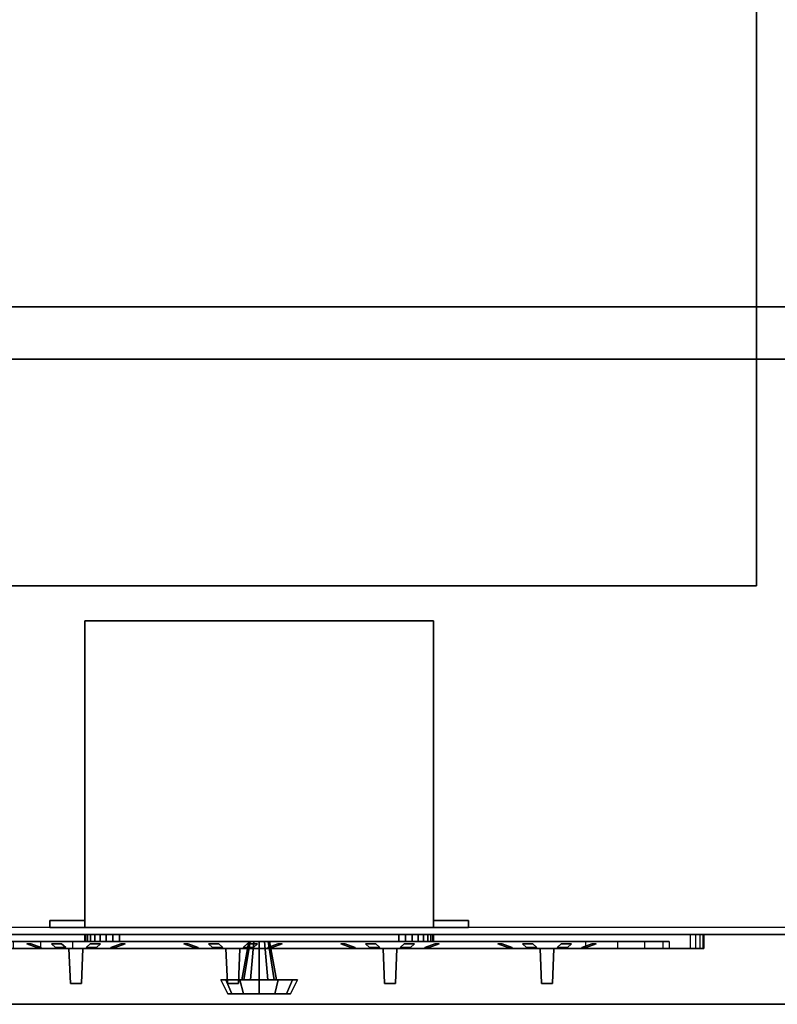
# Model space of a CAD drawing. Extents: x -90 to 90, y -15 to 28.
# Drawn here: x 36 to 46, y -15 to -1 of the extents above; entities that cross this region are included whole.
import ezdxf

# ---------------------------------------------------------------- set-up
doc = ezdxf.new("R2010")
doc.units = 0
for name, color, linetype in [('3D', 254, 'CONTINUOUS'), ('3D-BLACK', 250, 'CONTINUOUS'), ('3D-CART-BODY', 9, 'CONTINUOUS'), ('3D-CART-TRIM', 5, 'CONTINUOUS'), ('3D-FLAT', 7, 'CONTINUOUS'), ('3D-GLASS-EDGE', 251, 'CONTINUOUS'), ('3D-GLASS-FACE', 9, 'CONTINUOUS'), ('3D-LED-RED', 1, 'CONTINUOUS'), ('3D-NON', 7, 'CONTINUOUS'), ('3D-SZG', 45, 'CONTINUOUS'), ('3D-WHITE', 7, 'CONTINUOUS')]:
    doc.layers.add(name, color=color, linetype=linetype)

msp = doc.modelspace()

# ---------------------------------------------------------------- linework, layer by layer
at = {"layer": '3D', "invisible_edges": 4}
for points in [[(45.252, -13.762, 24.26), (45.252, -13.962, 24.26), (45.175, -13.962, 24.275), (45.175, -13.762, 24.275)], [(45.175, -13.762, 17.525), (45.175, -13.962, 17.525), (45.252, -13.962, 17.54), (45.252, -13.762, 17.54)], [(45.316, -13.762, 24.216), (45.316, -13.962, 24.216), (45.252, -13.962, 24.26), (45.252, -13.762, 24.26)], [(45.252, -13.762, 17.54), (45.252, -13.962, 17.54), (45.316, -13.962, 17.584), (45.316, -13.762, 17.584)], [(45.36, -13.762, 24.152), (45.36, -13.962, 24.152), (45.316, -13.962, 24.216), (45.316, -13.762, 24.216)], [(45.316, -13.762, 17.584), (45.316, -13.962, 17.584), (45.36, -13.962, 17.648), (45.36, -13.762, 17.648)], [(45.375, -13.762, 24.075), (45.375, -13.962, 24.075), (45.36, -13.962, 24.152), (45.36, -13.762, 24.152)], [(45.36, -13.762, 17.648), (45.36, -13.962, 17.648), (45.375, -13.962, 17.725), (45.375, -13.762, 17.725)], [(35.866, -13.862, 23.684), (35.866, -13.962, 23.684), (35.476, -13.962, 23.424), (35.476, -13.862, 23.424)], [(35.476, -13.862, 18.376), (35.476, -13.962, 18.376), (35.866, -13.962, 18.116), (35.866, -13.862, 18.116)], [(36.325, -13.862, 23.775), (36.325, -13.962, 23.775), (35.866, -13.962, 23.684), (35.866, -13.862, 23.684)], [(35.866, -13.862, 18.116), (35.866, -13.962, 18.116), (36.325, -13.962, 18.025), (36.325, -13.862, 18.025)], [(44.134, -13.862, 23.684), (44.134, -13.962, 23.684), (43.675, -13.962, 23.775), (43.675, -13.862, 23.775)], [(43.675, -13.862, 18.025), (43.675, -13.962, 18.025), (44.134, -13.962, 18.116), (44.134, -13.862, 18.116)], [(44.524, -13.862, 23.424), (44.524, -13.962, 23.424), (44.134, -13.962, 23.684), (44.134, -13.862, 23.684)], [(44.134, -13.862, 18.116), (44.134, -13.962, 18.116), (44.524, -13.962, 18.376), (44.524, -13.862, 18.376)], [(44.784, -13.862, 23.034), (44.784, -13.962, 23.034), (44.524, -13.962, 23.424), (44.524, -13.862, 23.424)], [(44.524, -13.862, 18.376), (44.524, -13.962, 18.376), (44.784, -13.962, 18.766), (44.784, -13.862, 18.766)], [(44.875, -13.862, 22.575), (44.875, -13.962, 22.575), (44.784, -13.962, 23.034), (44.784, -13.862, 23.034)], [(44.784, -13.862, 18.766), (44.784, -13.962, 18.766), (44.875, -13.962, 19.225), (44.875, -13.862, 19.225)]]:
    msp.add_3dface(points, dxfattribs=at)
at = {"layer": '3D-BLACK'}
for points in [[(31.1, -13.662, 5), (31.1, 14.137, 5), (88.9, 14.137, 5), (88.9, -13.662, 5)], [(36.455, -14.462, 20.42), (36.455, -14.462, 21.38), (36.295, -14.462, 21.38), (36.295, -14.462, 20.42)], [(38.705, -14.462, 20.42), (38.705, -14.462, 21.38), (38.545, -14.462, 21.38), (38.545, -14.462, 20.42)], [(40.955, -14.462, 20.42), (40.955, -14.462, 21.38), (40.795, -14.462, 21.38), (40.795, -14.462, 20.42)], [(43.205, -14.462, 20.42), (43.205, -14.462, 21.38), (43.045, -14.462, 21.38), (43.045, -14.462, 20.42)]]:
    msp.add_3dface(points, dxfattribs=at)
for points, invisible_edges in [([(36.275, -13.962, 20.9), (36.275, -13.962, 20.8), (35.636, -13.862, 20.594), (35.575, -13.862, 20.9)], 10), ([(36.275, -13.962, 21), (36.275, -13.962, 20.9), (35.575, -13.862, 20.9), (35.636, -13.862, 21.206)], 10), ([(36.275, -13.962, 20.8), (36.275, -13.962, 20.7), (35.809, -13.862, 20.334), (35.636, -13.862, 20.594)], 10), ([(36.275, -13.962, 21.1), (36.275, -13.962, 21), (35.636, -13.862, 21.206), (35.809, -13.862, 21.466)], 10), ([(36.275, -13.962, 20.7), (36.275, -13.962, 20.4), (36.069, -13.862, 20.161), (35.809, -13.862, 20.334)], 10), ([(36.275, -13.962, 21.4), (36.275, -13.962, 21.1), (35.809, -13.862, 21.466), (36.069, -13.862, 21.639)], 10), ([(36.275, -13.962, 20.4), (36.375, -13.962, 20.4), (36.375, -13.862, 20.1), (36.069, -13.862, 20.161)], 10), ([(36.375, -13.962, 21.4), (36.275, -13.962, 21.4), (36.069, -13.862, 21.639), (36.375, -13.862, 21.7)], 10), ([(36.275, -13.962, 20.4), (36.275, -13.962, 21.4), (36.295, -14.462, 21.38), (36.295, -14.462, 20.42)], 5), ([(36.275, -13.962, 20.4), (36.475, -13.962, 20.4), (36.455, -14.462, 20.42), (36.295, -14.462, 20.42)], 8), ([(36.475, -13.962, 21.4), (36.275, -13.962, 21.4), (36.295, -14.462, 21.38), (36.455, -14.462, 21.38)], 7), ([(36.475, -13.962, 21.4), (36.375, -13.962, 21.4), (36.375, -13.862, 21.7), (36.681, -13.862, 21.639)], 10), ([(36.375, -13.962, 20.4), (36.475, -13.962, 20.4), (36.681, -13.862, 20.161), (36.375, -13.862, 20.1)], 10), ([(36.475, -13.962, 20.4), (36.475, -13.962, 21.4), (36.455, -14.462, 21.38), (36.455, -14.462, 20.42)], 15), ([(36.475, -13.962, 21.1), (36.475, -13.962, 21.4), (36.681, -13.862, 21.639), (36.941, -13.862, 21.466)], 10), ([(36.475, -13.962, 21), (36.475, -13.962, 21.1), (36.941, -13.862, 21.466), (37.114, -13.862, 21.206)], 10), ([(36.475, -13.962, 20.9), (36.475, -13.962, 21), (37.114, -13.862, 21.206), (37.175, -13.862, 20.9)], 10), ([(36.475, -13.962, 20.8), (36.475, -13.962, 20.9), (37.175, -13.862, 20.9), (37.114, -13.862, 20.594)], 10), ([(36.475, -13.962, 20.7), (36.475, -13.962, 20.8), (37.114, -13.862, 20.594), (36.941, -13.862, 20.334)], 10), ([(36.475, -13.962, 20.4), (36.475, -13.962, 20.7), (36.941, -13.862, 20.334), (36.681, -13.862, 20.161)], 10), ([(38.525, -13.962, 20.9), (38.525, -13.962, 20.8), (37.886, -13.862, 20.594), (37.825, -13.862, 20.9)], 10), ([(38.525, -13.962, 21), (38.525, -13.962, 20.9), (37.825, -13.862, 20.9), (37.886, -13.862, 21.206)], 10), ([(38.525, -13.962, 20.8), (38.525, -13.962, 20.7), (38.059, -13.862, 20.334), (37.886, -13.862, 20.594)], 10), ([(38.525, -13.962, 21.1), (38.525, -13.962, 21), (37.886, -13.862, 21.206), (38.059, -13.862, 21.466)], 10), ([(38.525, -13.962, 20.7), (38.525, -13.962, 20.4), (38.319, -13.862, 20.161), (38.059, -13.862, 20.334)], 10), ([(38.525, -13.962, 21.4), (38.525, -13.962, 21.1), (38.059, -13.862, 21.466), (38.319, -13.862, 21.639)], 10), ([(38.525, -13.962, 20.4), (38.625, -13.962, 20.4), (38.625, -13.862, 20.1), (38.319, -13.862, 20.161)], 10), ([(38.625, -13.962, 21.4), (38.525, -13.962, 21.4), (38.319, -13.862, 21.639), (38.625, -13.862, 21.7)], 10), ([(38.525, -13.962, 20.4), (38.525, -13.962, 21.4), (38.545, -14.462, 21.38), (38.545, -14.462, 20.42)], 5), ([(38.525, -13.962, 20.4), (38.725, -13.962, 20.4), (38.705, -14.462, 20.42), (38.545, -14.462, 20.42)], 8), ([(38.725, -13.962, 21.4), (38.525, -13.962, 21.4), (38.545, -14.462, 21.38), (38.705, -14.462, 21.38)], 7), ([(38.725, -13.962, 21.4), (38.625, -13.962, 21.4), (38.625, -13.862, 21.7), (38.931, -13.862, 21.639)], 10), ([(38.625, -13.962, 20.4), (38.725, -13.962, 20.4), (38.931, -13.862, 20.161), (38.625, -13.862, 20.1)], 10), ([(38.725, -13.962, 20.4), (38.725, -13.962, 21.4), (38.705, -14.462, 21.38), (38.705, -14.462, 20.42)], 15), ([(38.725, -13.962, 21.1), (38.725, -13.962, 21.4), (38.931, -13.862, 21.639), (39.191, -13.862, 21.466)], 10), ([(38.725, -13.962, 21), (38.725, -13.962, 21.1), (39.191, -13.862, 21.466), (39.364, -13.862, 21.206)], 10), ([(38.725, -13.962, 20.9), (38.725, -13.962, 21), (39.364, -13.862, 21.206), (39.425, -13.862, 20.9)], 10), ([(38.725, -13.962, 20.8), (38.725, -13.962, 20.9), (39.425, -13.862, 20.9), (39.364, -13.862, 20.594)], 10), ([(38.725, -13.962, 20.7), (38.725, -13.962, 20.8), (39.364, -13.862, 20.594), (39.191, -13.862, 20.334)], 10), ([(38.725, -13.962, 20.4), (38.725, -13.962, 20.7), (39.191, -13.862, 20.334), (38.931, -13.862, 20.161)], 10), ([(40.775, -13.962, 20.9), (40.775, -13.962, 20.8), (40.136, -13.862, 20.594), (40.075, -13.862, 20.9)], 10), ([(40.775, -13.962, 21), (40.775, -13.962, 20.9), (40.075, -13.862, 20.9), (40.136, -13.862, 21.206)], 10), ([(40.775, -13.962, 20.8), (40.775, -13.962, 20.7), (40.309, -13.862, 20.334), (40.136, -13.862, 20.594)], 10), ([(40.775, -13.962, 21.1), (40.775, -13.962, 21), (40.136, -13.862, 21.206), (40.309, -13.862, 21.466)], 10), ([(40.775, -13.962, 20.7), (40.775, -13.962, 20.4), (40.569, -13.862, 20.161), (40.309, -13.862, 20.334)], 10), ([(40.775, -13.962, 21.4), (40.775, -13.962, 21.1), (40.309, -13.862, 21.466), (40.569, -13.862, 21.639)], 10), ([(40.775, -13.962, 20.4), (40.875, -13.962, 20.4), (40.875, -13.862, 20.1), (40.569, -13.862, 20.161)], 10), ([(40.875, -13.962, 21.4), (40.775, -13.962, 21.4), (40.569, -13.862, 21.639), (40.875, -13.862, 21.7)], 10), ([(40.775, -13.962, 20.4), (40.775, -13.962, 21.4), (40.795, -14.462, 21.38), (40.795, -14.462, 20.42)], 5), ([(40.775, -13.962, 20.4), (40.975, -13.962, 20.4), (40.955, -14.462, 20.42), (40.795, -14.462, 20.42)], 8), ([(40.975, -13.962, 21.4), (40.775, -13.962, 21.4), (40.795, -14.462, 21.38), (40.955, -14.462, 21.38)], 7), ([(40.975, -13.962, 21.4), (40.875, -13.962, 21.4), (40.875, -13.862, 21.7), (41.181, -13.862, 21.639)], 10), ([(40.875, -13.962, 20.4), (40.975, -13.962, 20.4), (41.181, -13.862, 20.161), (40.875, -13.862, 20.1)], 10), ([(40.975, -13.962, 20.4), (40.975, -13.962, 21.4), (40.955, -14.462, 21.38), (40.955, -14.462, 20.42)], 15), ([(40.975, -13.962, 21.1), (40.975, -13.962, 21.4), (41.181, -13.862, 21.639), (41.441, -13.862, 21.466)], 10), ([(40.975, -13.962, 21), (40.975, -13.962, 21.1), (41.441, -13.862, 21.466), (41.614, -13.862, 21.206)], 10), ([(40.975, -13.962, 20.9), (40.975, -13.962, 21), (41.614, -13.862, 21.206), (41.675, -13.862, 20.9)], 10), ([(40.975, -13.962, 20.8), (40.975, -13.962, 20.9), (41.675, -13.862, 20.9), (41.614, -13.862, 20.594)], 10), ([(40.975, -13.962, 20.7), (40.975, -13.962, 20.8), (41.614, -13.862, 20.594), (41.441, -13.862, 20.334)], 10), ([(40.975, -13.962, 20.4), (40.975, -13.962, 20.7), (41.441, -13.862, 20.334), (41.181, -13.862, 20.161)], 10), ([(43.025, -13.962, 20.9), (43.025, -13.962, 20.8), (42.386, -13.862, 20.594), (42.325, -13.862, 20.9)], 10), ([(43.025, -13.962, 21), (43.025, -13.962, 20.9), (42.325, -13.862, 20.9), (42.386, -13.862, 21.206)], 10), ([(43.025, -13.962, 20.8), (43.025, -13.962, 20.7), (42.559, -13.862, 20.334), (42.386, -13.862, 20.594)], 10), ([(43.025, -13.962, 21.1), (43.025, -13.962, 21), (42.386, -13.862, 21.206), (42.559, -13.862, 21.466)], 10), ([(43.025, -13.962, 20.7), (43.025, -13.962, 20.4), (42.819, -13.862, 20.161), (42.559, -13.862, 20.334)], 10), ([(43.025, -13.962, 21.4), (43.025, -13.962, 21.1), (42.559, -13.862, 21.466), (42.819, -13.862, 21.639)], 10), ([(43.025, -13.962, 20.4), (43.125, -13.962, 20.4), (43.125, -13.862, 20.1), (42.819, -13.862, 20.161)], 10), ([(43.125, -13.962, 21.4), (43.025, -13.962, 21.4), (42.819, -13.862, 21.639), (43.125, -13.862, 21.7)], 10), ([(43.025, -13.962, 20.4), (43.025, -13.962, 21.4), (43.045, -14.462, 21.38), (43.045, -14.462, 20.42)], 5), ([(43.025, -13.962, 20.4), (43.225, -13.962, 20.4), (43.205, -14.462, 20.42), (43.045, -14.462, 20.42)], 8), ([(43.225, -13.962, 21.4), (43.025, -13.962, 21.4), (43.045, -14.462, 21.38), (43.205, -14.462, 21.38)], 7), ([(43.225, -13.962, 21.4), (43.125, -13.962, 21.4), (43.125, -13.862, 21.7), (43.431, -13.862, 21.639)], 10), ([(43.125, -13.962, 20.4), (43.225, -13.962, 20.4), (43.431, -13.862, 20.161), (43.125, -13.862, 20.1)], 10), ([(43.225, -13.962, 20.4), (43.225, -13.962, 21.4), (43.205, -14.462, 21.38), (43.205, -14.462, 20.42)], 15), ([(43.225, -13.962, 21.1), (43.225, -13.962, 21.4), (43.431, -13.862, 21.639), (43.691, -13.862, 21.466)], 10), ([(43.225, -13.962, 21), (43.225, -13.962, 21.1), (43.691, -13.862, 21.466), (43.864, -13.862, 21.206)], 10), ([(43.225, -13.962, 20.9), (43.225, -13.962, 21), (43.864, -13.862, 21.206), (43.925, -13.862, 20.9)], 10), ([(43.225, -13.962, 20.8), (43.225, -13.962, 20.9), (43.925, -13.862, 20.9), (43.864, -13.862, 20.594)], 10), ([(43.225, -13.962, 20.7), (43.225, -13.962, 20.8), (43.864, -13.862, 20.594), (43.691, -13.862, 20.334)], 10), ([(43.225, -13.962, 20.4), (43.225, -13.962, 20.7), (43.691, -13.862, 20.334), (43.431, -13.862, 20.161)], 10)]:
    msp.add_3dface(points, dxfattribs=dict(at, invisible_edges=invisible_edges))
at = {"layer": '3D-CART-BODY'}
for points, invisible_edges in [([(87.5, -13.762, 5), (85.3, -13.762, 5.2), (61.7, -13.762, 5.2), (32.5, -13.762, 5)], 7), ([(32.5, -13.762, 5), (61.7, -13.762, 5.2), (61.7, -13.762, 23.3), (32.5, -13.762, 33)], 15), ([(32.5, -13.762, 33), (61.7, -13.762, 23.3), (85.3, -13.762, 23.3), (87.5, -13.762, 33)], 7)]:
    msp.add_3dface(points, dxfattribs=dict(at, invisible_edges=invisible_edges))
at = {"layer": '3D-CART-TRIM'}
for points in [[(87.5, -13.762, 5), (87.5, -13.762, 5.25), (32.5, -13.762, 5.25), (32.5, -13.762, 5)], [(36.5, -13.762, 7.125), (36.51, -13.762, 7.027), (36.51, -13.862, 7.027), (36.5, -13.862, 7.125)], [(36.5, -13.762, 9.875), (36.5, -13.762, 7.125), (36.5, -13.862, 7.125), (36.5, -13.862, 9.875)], [(36.51, -13.762, 9.973), (36.5, -13.762, 9.875), (36.5, -13.862, 9.875), (36.51, -13.862, 9.973)], [(36.51, -13.762, 7.027), (36.538, -13.762, 6.934), (36.538, -13.862, 6.934), (36.51, -13.862, 7.027)], [(36.538, -13.762, 10.066), (36.51, -13.762, 9.973), (36.51, -13.862, 9.973), (36.538, -13.862, 10.066)], [(36.538, -13.762, 6.934), (36.584, -13.762, 6.847), (36.584, -13.862, 6.847), (36.538, -13.862, 6.934)], [(36.584, -13.762, 10.153), (36.538, -13.762, 10.066), (36.538, -13.862, 10.066), (36.584, -13.862, 10.153)], [(36.584, -13.762, 6.847), (36.646, -13.762, 6.771), (36.646, -13.862, 6.771), (36.584, -13.862, 6.847)], [(36.646, -13.762, 10.229), (36.584, -13.762, 10.153), (36.584, -13.862, 10.153), (36.646, -13.862, 10.229)], [(36.646, -13.762, 6.771), (36.722, -13.762, 6.709), (36.722, -13.862, 6.709), (36.646, -13.862, 6.771)], [(36.722, -13.762, 10.291), (36.646, -13.762, 10.229), (36.646, -13.862, 10.229), (36.722, -13.862, 10.291)], [(36.722, -13.762, 6.709), (36.809, -13.762, 6.663), (36.809, -13.862, 6.663), (36.722, -13.862, 6.709)], [(36.809, -13.762, 10.337), (36.722, -13.762, 10.291), (36.722, -13.862, 10.291), (36.809, -13.862, 10.337)], [(36.809, -13.762, 6.663), (36.902, -13.762, 6.635), (36.902, -13.862, 6.635), (36.809, -13.862, 6.663)], [(36.902, -13.762, 10.365), (36.809, -13.762, 10.337), (36.809, -13.862, 10.337), (36.902, -13.862, 10.365)], [(36.902, -13.762, 6.635), (37, -13.762, 6.625), (37, -13.862, 6.625), (36.902, -13.862, 6.635)], [(37, -13.762, 10.375), (36.902, -13.762, 10.365), (36.902, -13.862, 10.365), (37, -13.862, 10.375)], [(37, -13.762, 6.625), (41, -13.762, 6.625), (41, -13.862, 6.625), (37, -13.862, 6.625)], [(41, -13.762, 10.375), (37, -13.762, 10.375), (37, -13.862, 10.375), (41, -13.862, 10.375)], [(41, -13.762, 6.625), (41.098, -13.762, 6.635), (41.098, -13.862, 6.635), (41, -13.862, 6.625)], [(41.098, -13.762, 10.365), (41, -13.762, 10.375), (41, -13.862, 10.375), (41.098, -13.862, 10.365)], [(41.098, -13.762, 6.635), (41.191, -13.762, 6.663), (41.191, -13.862, 6.663), (41.098, -13.862, 6.635)], [(41.191, -13.762, 10.337), (41.098, -13.762, 10.365), (41.098, -13.862, 10.365), (41.191, -13.862, 10.337)], [(41.191, -13.762, 6.663), (41.278, -13.762, 6.709), (41.278, -13.862, 6.709), (41.191, -13.862, 6.663)], [(41.278, -13.762, 10.291), (41.191, -13.762, 10.337), (41.191, -13.862, 10.337), (41.278, -13.862, 10.291)], [(41.278, -13.762, 6.709), (41.354, -13.762, 6.771), (41.354, -13.862, 6.771), (41.278, -13.862, 6.709)], [(41.354, -13.762, 10.229), (41.278, -13.762, 10.291), (41.278, -13.862, 10.291), (41.354, -13.862, 10.229)], [(41.354, -13.762, 6.771), (41.416, -13.762, 6.847), (41.416, -13.862, 6.847), (41.354, -13.862, 6.771)], [(41.416, -13.762, 10.153), (41.354, -13.762, 10.229), (41.354, -13.862, 10.229), (41.416, -13.862, 10.153)], [(41.416, -13.762, 6.847), (41.462, -13.762, 6.934), (41.462, -13.862, 6.934), (41.416, -13.862, 6.847)], [(41.462, -13.762, 10.066), (41.416, -13.762, 10.153), (41.416, -13.862, 10.153), (41.462, -13.862, 10.066)], [(41.462, -13.762, 6.934), (41.49, -13.762, 7.027), (41.49, -13.862, 7.027), (41.462, -13.862, 6.934)], [(41.49, -13.762, 9.973), (41.462, -13.762, 10.066), (41.462, -13.862, 10.066), (41.49, -13.862, 9.973)], [(41.49, -13.762, 7.027), (41.5, -13.762, 7.125), (41.5, -13.862, 7.125), (41.49, -13.862, 7.027)], [(41.5, -13.762, 9.875), (41.49, -13.762, 9.973), (41.49, -13.862, 9.973), (41.5, -13.862, 9.875)], [(41.5, -13.762, 7.125), (41.5, -13.762, 9.875), (41.5, -13.862, 9.875), (41.5, -13.862, 7.125)], [(38.75, -14.412, 8.5), (38.85, -13.862, 8.5), (38.87, -13.862, 8.575), (38.783, -14.412, 8.625)], [(38.783, -14.412, 8.375), (38.87, -13.862, 8.425), (38.85, -13.862, 8.5), (38.75, -14.412, 8.5)], [(38.783, -14.412, 8.625), (38.87, -13.862, 8.575), (38.925, -13.862, 8.63), (38.875, -14.412, 8.717)], [(38.875, -14.412, 8.283), (38.925, -13.862, 8.37), (38.87, -13.862, 8.425), (38.783, -14.412, 8.375)], [(38.875, -14.412, 8.717), (38.925, -13.862, 8.63), (39, -13.862, 8.65), (39, -14.412, 8.75)], [(39, -14.412, 8.25), (39, -13.862, 8.35), (38.925, -13.862, 8.37), (38.875, -14.412, 8.283)], [(39.125, -14.412, 8.283), (39.075, -13.862, 8.37), (39, -13.862, 8.35), (39, -14.412, 8.25)], [(39, -14.412, 8.75), (39, -13.862, 8.65), (39.075, -13.862, 8.63), (39.125, -14.412, 8.717)], [(39.217, -14.412, 8.375), (39.13, -13.862, 8.425), (39.075, -13.862, 8.37), (39.125, -14.412, 8.283)], [(39.125, -14.412, 8.717), (39.075, -13.862, 8.63), (39.13, -13.862, 8.575), (39.217, -14.412, 8.625)], [(39.25, -14.412, 8.5), (39.15, -13.862, 8.5), (39.13, -13.862, 8.425), (39.217, -14.412, 8.375)], [(39.217, -14.412, 8.625), (39.13, -13.862, 8.575), (39.15, -13.862, 8.5), (39.25, -14.412, 8.5)], [(38.45, -14.412, 8.5), (38.75, -14.412, 8.5), (38.783, -14.412, 8.625), (38.524, -14.412, 8.775)], [(38.55, -14.612, 8.5), (38.45, -14.412, 8.5), (38.524, -14.412, 8.775), (38.61, -14.612, 8.725)], [(38.524, -14.412, 8.225), (38.783, -14.412, 8.375), (38.75, -14.412, 8.5), (38.45, -14.412, 8.5)], [(38.61, -14.612, 8.275), (38.524, -14.412, 8.225), (38.45, -14.412, 8.5), (38.55, -14.612, 8.5)], [(38.524, -14.412, 8.775), (38.783, -14.412, 8.625), (38.875, -14.412, 8.717), (38.725, -14.412, 8.976)], [(38.61, -14.612, 8.725), (38.524, -14.412, 8.775), (38.725, -14.412, 8.976), (38.775, -14.612, 8.89)], [(38.725, -14.412, 8.024), (38.875, -14.412, 8.283), (38.783, -14.412, 8.375), (38.524, -14.412, 8.225)], [(38.775, -14.612, 8.11), (38.725, -14.412, 8.024), (38.524, -14.412, 8.225), (38.61, -14.612, 8.275)], [(38.725, -14.412, 8.976), (38.875, -14.412, 8.717), (39, -14.412, 8.75), (39, -14.412, 9.05)], [(38.775, -14.612, 8.89), (38.725, -14.412, 8.976), (39, -14.412, 9.05), (39, -14.612, 8.95)], [(39, -14.412, 7.95), (39, -14.412, 8.25), (38.875, -14.412, 8.283), (38.725, -14.412, 8.024)], [(39, -14.612, 8.05), (39, -14.412, 7.95), (38.725, -14.412, 8.024), (38.775, -14.612, 8.11)], [(39.275, -14.412, 8.024), (39.125, -14.412, 8.283), (39, -14.412, 8.25), (39, -14.412, 7.95)], [(39.225, -14.612, 8.11), (39.275, -14.412, 8.024), (39, -14.412, 7.95), (39, -14.612, 8.05)], [(39, -14.412, 9.05), (39, -14.412, 8.75), (39.125, -14.412, 8.717), (39.275, -14.412, 8.976)], [(39, -14.612, 8.95), (39, -14.412, 9.05), (39.275, -14.412, 8.976), (39.225, -14.612, 8.89)], [(39.476, -14.412, 8.225), (39.217, -14.412, 8.375), (39.125, -14.412, 8.283), (39.275, -14.412, 8.024)], [(39.275, -14.412, 8.976), (39.125, -14.412, 8.717), (39.217, -14.412, 8.625), (39.476, -14.412, 8.775)], [(39.55, -14.412, 8.5), (39.25, -14.412, 8.5), (39.217, -14.412, 8.375), (39.476, -14.412, 8.225)], [(39.476, -14.412, 8.775), (39.217, -14.412, 8.625), (39.25, -14.412, 8.5), (39.55, -14.412, 8.5)], [(39.39, -14.612, 8.275), (39.476, -14.412, 8.225), (39.275, -14.412, 8.024), (39.225, -14.612, 8.11)], [(39.225, -14.612, 8.89), (39.275, -14.412, 8.976), (39.476, -14.412, 8.775), (39.39, -14.612, 8.725)], [(39.45, -14.612, 8.5), (39.55, -14.412, 8.5), (39.476, -14.412, 8.225), (39.39, -14.612, 8.275)], [(39.39, -14.612, 8.725), (39.476, -14.412, 8.775), (39.55, -14.412, 8.5), (39.45, -14.612, 8.5)], [(39, -14.612, 8.5), (38.55, -14.612, 8.5), (38.61, -14.612, 8.725), (39, -14.612, 8.5)], [(39, -14.612, 8.5), (38.61, -14.612, 8.275), (38.55, -14.612, 8.5), (39, -14.612, 8.5)], [(39, -14.612, 8.5), (38.61, -14.612, 8.725), (38.775, -14.612, 8.89), (39, -14.612, 8.5)], [(39, -14.612, 8.5), (38.775, -14.612, 8.11), (38.61, -14.612, 8.275), (39, -14.612, 8.5)], [(39, -14.612, 8.5), (38.775, -14.612, 8.89), (39, -14.612, 8.95), (39, -14.612, 8.5)], [(39, -14.612, 8.5), (39, -14.612, 8.05), (38.775, -14.612, 8.11), (39, -14.612, 8.5)], [(39, -14.612, 8.5), (39.225, -14.612, 8.11), (39, -14.612, 8.05), (39, -14.612, 8.5)], [(39, -14.612, 8.5), (39.39, -14.612, 8.275), (39.225, -14.612, 8.11), (39, -14.612, 8.5)], [(39, -14.612, 8.5), (39.45, -14.612, 8.5), (39.39, -14.612, 8.275), (39, -14.612, 8.5)], [(39, -14.612, 8.5), (39.39, -14.612, 8.725), (39.45, -14.612, 8.5), (39, -14.612, 8.5)], [(39, -14.612, 8.5), (39.225, -14.612, 8.89), (39.39, -14.612, 8.725), (39, -14.612, 8.5)], [(39, -14.612, 8.5), (39, -14.612, 8.95), (39.225, -14.612, 8.89), (39, -14.612, 8.5)]]:
    msp.add_3dface(points, dxfattribs=at)
at = {"layer": '3D-CART-TRIM', "invisible_edges": 15}
for points in [[(39, -13.762, 8.5), (36.5, -13.762, 9.875), (36.5, -13.762, 7.125), (36.51, -13.762, 7.027)], [(39, -13.762, 8.5), (36.538, -13.762, 10.066), (36.51, -13.762, 9.973), (36.5, -13.762, 9.875)], [(39, -13.762, 8.5), (36.51, -13.762, 7.027), (36.538, -13.762, 6.934), (36.584, -13.762, 6.847)], [(39, -13.762, 8.5), (36.646, -13.762, 10.229), (36.584, -13.762, 10.153), (36.538, -13.762, 10.066)], [(39, -13.762, 8.5), (36.584, -13.762, 6.847), (36.646, -13.762, 6.771), (36.722, -13.762, 6.709)], [(39, -13.762, 8.5), (36.809, -13.762, 10.337), (36.722, -13.762, 10.291), (36.646, -13.762, 10.229)], [(39, -13.762, 8.5), (36.722, -13.762, 6.709), (36.809, -13.762, 6.663), (36.902, -13.762, 6.635)], [(39, -13.762, 8.5), (37, -13.762, 10.375), (36.902, -13.762, 10.365), (36.809, -13.762, 10.337)], [(39, -13.762, 8.5), (36.902, -13.762, 6.635), (37, -13.762, 6.625), (41, -13.762, 6.625)], [(39, -13.762, 8.5), (41.098, -13.762, 10.365), (41, -13.762, 10.375), (37, -13.762, 10.375)], [(39, -13.762, 8.5), (41.462, -13.762, 6.934), (41.49, -13.762, 7.027), (41.5, -13.762, 7.125)], [(39, -13.762, 8.5), (41.354, -13.762, 6.771), (41.416, -13.762, 6.847), (41.462, -13.762, 6.934)], [(39, -13.762, 8.5), (41.191, -13.762, 6.663), (41.278, -13.762, 6.709), (41.354, -13.762, 6.771)], [(39, -13.762, 8.5), (41, -13.762, 6.625), (41.098, -13.762, 6.635), (41.191, -13.762, 6.663)], [(39, -13.762, 8.5), (41.278, -13.762, 10.291), (41.191, -13.762, 10.337), (41.098, -13.762, 10.365)], [(39, -13.762, 8.5), (41.416, -13.762, 10.153), (41.354, -13.762, 10.229), (41.278, -13.762, 10.291)], [(39, -13.762, 8.5), (41.49, -13.762, 9.973), (41.462, -13.762, 10.066), (41.416, -13.762, 10.153)], [(39, -13.762, 8.5), (41.5, -13.762, 7.125), (41.5, -13.762, 9.875), (41.49, -13.762, 9.973)], [(39, -13.862, 8.5), (36.5, -13.862, 9.875), (36.5, -13.862, 7.125), (36.51, -13.862, 7.027)], [(39, -13.862, 8.5), (36.538, -13.862, 10.066), (36.51, -13.862, 9.973), (36.5, -13.862, 9.875)], [(39, -13.862, 8.5), (36.51, -13.862, 7.027), (36.538, -13.862, 6.934), (36.584, -13.862, 6.847)], [(39, -13.862, 8.5), (36.646, -13.862, 10.229), (36.584, -13.862, 10.153), (36.538, -13.862, 10.066)], [(39, -13.862, 8.5), (36.584, -13.862, 6.847), (36.646, -13.862, 6.771), (36.722, -13.862, 6.709)], [(39, -13.862, 8.5), (36.809, -13.862, 10.337), (36.722, -13.862, 10.291), (36.646, -13.862, 10.229)], [(39, -13.862, 8.5), (36.722, -13.862, 6.709), (36.809, -13.862, 6.663), (36.902, -13.862, 6.635)], [(39, -13.862, 8.5), (37, -13.862, 10.375), (36.902, -13.862, 10.365), (36.809, -13.862, 10.337)], [(39, -13.862, 8.5), (36.902, -13.862, 6.635), (37, -13.862, 6.625), (41, -13.862, 6.625)], [(39, -13.862, 8.5), (41.098, -13.862, 10.365), (41, -13.862, 10.375), (37, -13.862, 10.375)], [(39, -13.862, 8.5), (41.462, -13.862, 6.934), (41.49, -13.862, 7.027), (41.5, -13.862, 7.125)], [(39, -13.862, 8.5), (41.354, -13.862, 6.771), (41.416, -13.862, 6.847), (41.462, -13.862, 6.934)], [(39, -13.862, 8.5), (41.191, -13.862, 6.663), (41.278, -13.862, 6.709), (41.354, -13.862, 6.771)], [(39, -13.862, 8.5), (41, -13.862, 6.625), (41.098, -13.862, 6.635), (41.191, -13.862, 6.663)], [(39, -13.862, 8.5), (41.278, -13.862, 10.291), (41.191, -13.862, 10.337), (41.098, -13.862, 10.365)], [(39, -13.862, 8.5), (41.416, -13.862, 10.153), (41.354, -13.862, 10.229), (41.278, -13.862, 10.291)], [(39, -13.862, 8.5), (41.49, -13.862, 9.973), (41.462, -13.862, 10.066), (41.416, -13.862, 10.153)], [(39, -13.862, 8.5), (41.5, -13.862, 7.125), (41.5, -13.862, 9.875), (41.49, -13.862, 9.973)]]:
    msp.add_3dface(points, dxfattribs=at)
at = {"layer": '3D-FLAT'}
for points in [[(34.125, -8.762, 28), (46.125, -8.762, 28), (46.125, 11.238, 28), (34.125, 11.238, 28)], [(36.5, -13.662, 11), (41.5, -13.662, 11), (41.5, -9.262, 11), (36.5, -9.262, 11)], [(36.5, -13.662, 6), (41.5, -13.662, 6), (41.5, -9.262, 6), (36.5, -9.262, 6)], [(36, -13.662, 11), (36.5, -13.662, 11), (36.5, -13.562, 11), (36, -13.562, 11)], [(36, -13.662, 6), (36.5, -13.662, 6), (36.5, -13.562, 6), (36, -13.562, 6)], [(41.5, -13.662, 11), (42, -13.662, 11), (42, -13.562, 11), (41.5, -13.562, 11)], [(41.5, -13.662, 6), (42, -13.662, 6), (42, -13.562, 6), (41.5, -13.562, 6)]]:
    msp.add_3dface(points, dxfattribs=at)
for points, invisible_edges in [([(46.125, -8.762, 34), (47.375, -8.762, 34), (47.375, 11.238, 34), (46.125, 11.238, 34)], 15), ([(30.1, -14.762, 34), (34.125, -8.762, 34), (85.875, -8.762, 34), (89.9, -14.762, 34)], 7), ([(45.175, -13.762, 24.275), (45.175, -13.962, 24.275), (34.825, -13.962, 24.275), (34.825, -13.762, 24.275)], 4), ([(34.825, -13.762, 17.525), (34.825, -13.962, 17.525), (45.175, -13.962, 17.525), (45.175, -13.762, 17.525)], 4), ([(43.675, -13.862, 23.775), (43.675, -13.962, 23.775), (36.325, -13.962, 23.775), (36.325, -13.862, 23.775)], 4), ([(36.325, -13.862, 18.025), (36.325, -13.962, 18.025), (43.675, -13.962, 18.025), (43.675, -13.862, 18.025)], 4)]:
    msp.add_3dface(points, dxfattribs=dict(at, invisible_edges=invisible_edges))
at = {"layer": '3D-GLASS-EDGE'}
msp.add_3dface([(32.7, -4.762, 57.1), (32.7, -4.762, 56.9), (87.3, -4.762, 56.9), (87.3, -4.762, 57.1)], dxfattribs=at)
at = {"layer": '3D-GLASS-FACE'}
for points in [[(32.7, -4.762, 57.1), (87.3, -4.762, 57.1), (87.3, 10.588, 57.1), (32.7, 10.588, 57.1)], [(32.7, -4.762, 56.9), (87.3, -4.762, 56.9), (87.3, 10.588, 56.9), (32.7, 10.588, 56.9)]]:
    msp.add_3dface(points, dxfattribs=at)
at = {"layer": '3D-LED-RED', "extrusion": (0, -1, 0)}
for centre in [(37.575, 20.4, 13.862), (39.825, 20.4, 13.862), (42.075, 20.4, 13.862), (44.325, 20.4, 13.862)]:
    msp.add_circle(centre, 0.25, dxfattribs=at)
at = {"layer": '3D-NON'}
for points in [[(46.125, -8.762, 28), (46.125, -8.762, 34), (46.125, 11.238, 34), (46.125, 11.238, 28)], [(34.125, -8.762, 28), (34.125, -8.762, 34), (46.125, -8.762, 34), (46.125, -8.762, 28)], [(36.5, -13.662, 6), (36.5, -9.262, 6), (36.5, -9.262, 11), (36.5, -13.662, 11)], [(36.5, -9.262, 6), (41.5, -9.262, 6), (41.5, -9.262, 11), (36.5, -9.262, 11)], [(41.5, -13.662, 6), (41.5, -9.262, 6), (41.5, -9.262, 11), (41.5, -13.662, 11)], [(36, -13.662, 6), (36, -13.562, 6), (36, -13.562, 11), (36, -13.662, 11)], [(36, -13.562, 6), (36.5, -13.562, 6), (36.5, -13.562, 11), (36, -13.562, 11)], [(36, -13.662, 6), (36.5, -13.662, 6), (36.5, -13.662, 11), (36, -13.662, 11)], [(36.5, -13.662, 6), (36.5, -13.562, 6), (36.5, -13.562, 11), (36.5, -13.662, 11)], [(36.5, -13.662, 6), (41.5, -13.662, 6), (41.5, -13.662, 11), (36.5, -13.662, 11)], [(41.5, -13.662, 6), (41.5, -13.562, 6), (41.5, -13.562, 11), (41.5, -13.662, 11)], [(41.5, -13.562, 6), (42, -13.562, 6), (42, -13.562, 11), (41.5, -13.562, 11)], [(41.5, -13.662, 6), (42, -13.662, 6), (42, -13.662, 11), (41.5, -13.662, 11)], [(42, -13.662, 6), (42, -13.562, 6), (42, -13.562, 11), (42, -13.662, 11)], [(44.875, -13.862, 23.775), (35.125, -13.862, 23.775), (35.125, -13.862, 18.025), (44.875, -13.862, 18.025)], [(30.1, -14.762, 34), (30.1, -14.762, 33), (89.9, -14.762, 33), (89.9, -14.762, 34)]]:
    msp.add_3dface(points, dxfattribs=at)
for points, invisible_edges in [([(45.375, -13.762, 17.725), (45.375, -13.962, 17.725), (45.375, -13.962, 24.075), (45.375, -13.762, 24.075)], 4), ([(35.866, -13.962, 23.684), (34.748, -13.962, 24.26), (34.684, -13.962, 24.216), (35.476, -13.962, 23.424)], 15), ([(35.476, -13.962, 18.376), (34.684, -13.962, 17.584), (34.748, -13.962, 17.54), (35.866, -13.962, 18.116)], 15), ([(36.325, -13.962, 23.775), (34.825, -13.962, 24.275), (34.748, -13.962, 24.26), (35.866, -13.962, 23.684)], 15), ([(35.866, -13.962, 18.116), (34.748, -13.962, 17.54), (34.825, -13.962, 17.525), (36.325, -13.962, 18.025)], 15), ([(43.675, -13.962, 23.775), (45.175, -13.962, 24.275), (34.825, -13.962, 24.275), (36.325, -13.962, 23.775)], 15), ([(36.325, -13.962, 18.025), (34.825, -13.962, 17.525), (45.175, -13.962, 17.525), (43.675, -13.962, 18.025)], 15), ([(44.134, -13.962, 23.684), (45.252, -13.962, 24.26), (45.175, -13.962, 24.275), (43.675, -13.962, 23.775)], 15), ([(43.675, -13.962, 18.025), (45.175, -13.962, 17.525), (45.252, -13.962, 17.54), (44.134, -13.962, 18.116)], 15), ([(44.524, -13.962, 23.424), (45.316, -13.962, 24.216), (45.252, -13.962, 24.26), (44.134, -13.962, 23.684)], 15), ([(44.134, -13.962, 18.116), (45.252, -13.962, 17.54), (45.316, -13.962, 17.584), (44.524, -13.962, 18.376)], 15), ([(44.784, -13.962, 23.034), (45.36, -13.962, 24.152), (45.316, -13.962, 24.216), (44.524, -13.962, 23.424)], 15), ([(44.524, -13.962, 18.376), (45.316, -13.962, 17.584), (45.36, -13.962, 17.648), (44.784, -13.962, 18.766)], 15), ([(44.875, -13.962, 22.575), (45.375, -13.962, 24.075), (45.36, -13.962, 24.152), (44.784, -13.962, 23.034)], 15), ([(44.784, -13.962, 18.766), (45.36, -13.962, 17.648), (45.375, -13.962, 17.725), (44.875, -13.962, 19.225)], 15), ([(44.875, -13.862, 19.225), (44.875, -13.962, 19.225), (44.875, -13.962, 22.575), (44.875, -13.862, 22.575)], 4), ([(44.875, -13.962, 19.225), (45.375, -13.962, 17.725), (45.375, -13.962, 24.075), (44.875, -13.962, 22.575)], 15)]:
    msp.add_3dface(points, dxfattribs=dict(at, invisible_edges=invisible_edges))
at = {"layer": '3D-SZG'}
for points in [[(32.5, -5.512, 56.625), (32.5, -4.762, 56.625), (87.5, -4.762, 56.625), (87.5, -5.512, 56.625)], [(32.5, -4.762, 56.625), (32.5, -4.762, 57.375), (87.5, -4.762, 57.375), (87.5, -4.762, 56.625)], [(32.5, -5.512, 57.375), (32.5, -4.762, 57.375), (87.5, -4.762, 57.375), (87.5, -5.512, 57.375)], [(32.5, -5.512, 56.625), (32.5, -5.512, 57.375), (87.5, -5.512, 57.375), (87.5, -5.512, 56.625)]]:
    msp.add_3dface(points, dxfattribs=at)
at = {"layer": '3D-WHITE'}
for points in [[(35.874, -13.947, 20.606), (35.812, -13.947, 20.754), (35.672, -13.897, 20.695), (35.733, -13.897, 20.548)], [(35.812, -13.947, 21.046), (35.874, -13.947, 21.194), (35.733, -13.897, 21.252), (35.672, -13.897, 21.105)], [(36.229, -13.947, 20.337), (36.081, -13.947, 20.399), (36.023, -13.897, 20.258), (36.17, -13.897, 20.197)], [(36.081, -13.947, 21.401), (36.229, -13.947, 21.463), (36.17, -13.897, 21.603), (36.023, -13.897, 21.542)], [(36.521, -13.947, 21.463), (36.669, -13.947, 21.401), (36.727, -13.897, 21.542), (36.58, -13.897, 21.603)], [(36.669, -13.947, 20.399), (36.521, -13.947, 20.337), (36.58, -13.897, 20.197), (36.727, -13.897, 20.258)], [(36.876, -13.947, 21.194), (36.938, -13.947, 21.046), (37.078, -13.897, 21.105), (37.017, -13.897, 21.252)], [(36.938, -13.947, 20.754), (36.876, -13.947, 20.606), (37.017, -13.897, 20.548), (37.078, -13.897, 20.695)], [(38.124, -13.947, 20.606), (38.062, -13.947, 20.754), (37.922, -13.897, 20.695), (37.983, -13.897, 20.548)], [(38.062, -13.947, 21.046), (38.124, -13.947, 21.194), (37.983, -13.897, 21.252), (37.922, -13.897, 21.105)], [(38.479, -13.947, 20.337), (38.331, -13.947, 20.399), (38.273, -13.897, 20.258), (38.42, -13.897, 20.197)], [(38.331, -13.947, 21.401), (38.479, -13.947, 21.463), (38.42, -13.897, 21.603), (38.273, -13.897, 21.542)], [(38.771, -13.947, 21.463), (38.919, -13.947, 21.401), (38.977, -13.897, 21.542), (38.83, -13.897, 21.603)], [(38.919, -13.947, 20.399), (38.771, -13.947, 20.337), (38.83, -13.897, 20.197), (38.977, -13.897, 20.258)], [(39.126, -13.947, 21.194), (39.188, -13.947, 21.046), (39.328, -13.897, 21.105), (39.267, -13.897, 21.252)], [(39.188, -13.947, 20.754), (39.126, -13.947, 20.606), (39.267, -13.897, 20.548), (39.328, -13.897, 20.695)], [(40.374, -13.947, 20.606), (40.312, -13.947, 20.754), (40.172, -13.897, 20.695), (40.233, -13.897, 20.548)], [(40.312, -13.947, 21.046), (40.374, -13.947, 21.194), (40.233, -13.897, 21.252), (40.172, -13.897, 21.105)], [(40.729, -13.947, 20.337), (40.581, -13.947, 20.399), (40.523, -13.897, 20.258), (40.67, -13.897, 20.197)], [(40.581, -13.947, 21.401), (40.729, -13.947, 21.463), (40.67, -13.897, 21.603), (40.523, -13.897, 21.542)], [(41.021, -13.947, 21.463), (41.169, -13.947, 21.401), (41.227, -13.897, 21.542), (41.08, -13.897, 21.603)], [(41.169, -13.947, 20.399), (41.021, -13.947, 20.337), (41.08, -13.897, 20.197), (41.227, -13.897, 20.258)], [(41.376, -13.947, 21.194), (41.438, -13.947, 21.046), (41.578, -13.897, 21.105), (41.517, -13.897, 21.252)], [(41.438, -13.947, 20.754), (41.376, -13.947, 20.606), (41.517, -13.897, 20.548), (41.578, -13.897, 20.695)], [(42.624, -13.947, 20.606), (42.562, -13.947, 20.754), (42.422, -13.897, 20.695), (42.483, -13.897, 20.548)], [(42.562, -13.947, 21.046), (42.624, -13.947, 21.194), (42.483, -13.897, 21.252), (42.422, -13.897, 21.105)], [(42.979, -13.947, 20.337), (42.831, -13.947, 20.399), (42.773, -13.897, 20.258), (42.92, -13.897, 20.197)], [(42.831, -13.947, 21.401), (42.979, -13.947, 21.463), (42.92, -13.897, 21.603), (42.773, -13.897, 21.542)], [(43.271, -13.947, 21.463), (43.419, -13.947, 21.401), (43.477, -13.897, 21.542), (43.33, -13.897, 21.603)], [(43.419, -13.947, 20.399), (43.271, -13.947, 20.337), (43.33, -13.897, 20.197), (43.477, -13.897, 20.258)], [(43.626, -13.947, 21.194), (43.688, -13.947, 21.046), (43.828, -13.897, 21.105), (43.767, -13.897, 21.252)], [(43.688, -13.947, 20.754), (43.626, -13.947, 20.606), (43.767, -13.897, 20.548), (43.828, -13.897, 20.695)]]:
    msp.add_3dface(points, dxfattribs=at)

doc.saveas('drawing.dxf')
